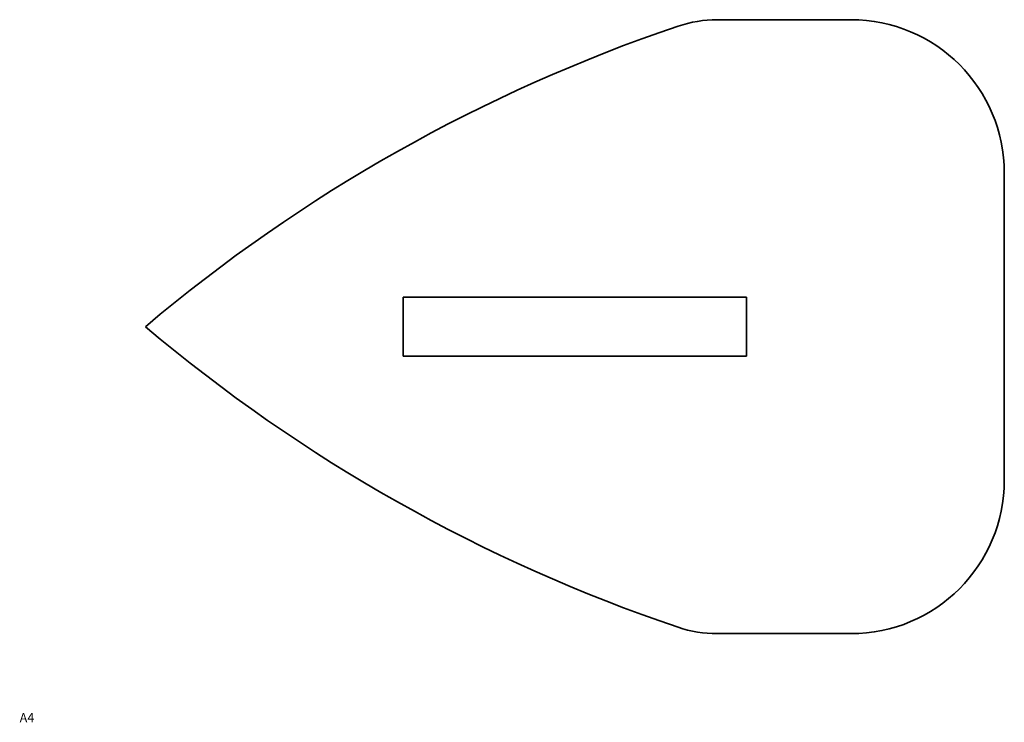
# Model space of a CAD drawing. Extents: x 3 to 271, y 4 to 194.
import ezdxf

# ---------------------------------------------------------------- set-up
doc = ezdxf.new("R2010")
doc.units = 0
doc.layers.add('Symbol (ISO)', color=7, linetype='Continuous', lineweight=18)
doc.layers.add('Visible (ISO)', color=7, linetype='Continuous', lineweight=35)
doc.styles.add('Note Text (ISO)', font='ARIAL.TTF', dxfattribs={"width": 0.7})

# ---------------------------------------------------------------- blocks, each defined once
blk = doc.blocks.new('A4')
at = {"layer": 'Symbol (ISO)', "insert": (-1.49, 1.25), "char_height": 2.5, "attachment_point": 1, "style": 'Note Text (ISO)'}
blk.add_mtext('\\fArial|b0|i0;\\H2.5000;A4', dxfattribs=at)

msp = doc.modelspace()

# ---------------------------------------------------------------- linework, layer by layer
at = {"layer": 'Visible (ISO)'}
for p, q in [((192.63, 194.35), (228.93, 194.35)), ((270.59, 152.68), (270.59, 69.35)), ((107.28, 119.01), (200.57, 119.01)), ((107.28, 103.01), (107.28, 119.01)), ((200.57, 119.01), (200.57, 103.01)), ((200.57, 103.01), (107.28, 103.01)), ((228.93, 27.68), (192.63, 27.68))]:
    msp.add_line(p, q, dxfattribs=at)
for centre, radius, start, end in [((324.73, -229.76), 445.83, 108.6771, 130.1499), ((192.63, 161.01), 33.33, 90, 108.6771), ((228.93, 152.68), 41.67, 0, 90), ((324.73, 451.79), 445.83, 229.8501, 251.3229), ((228.93, 69.35), 41.67, 270, 0), ((192.63, 61.01), 33.33, 251.3229, 270)]:
    msp.add_arc(centre, radius, start, end, dxfattribs=at)

# ---------------------------------------------------------------- block references
msp.add_blockref('A4', (4.59, 4.87))

doc.saveas('drawing.dxf')
